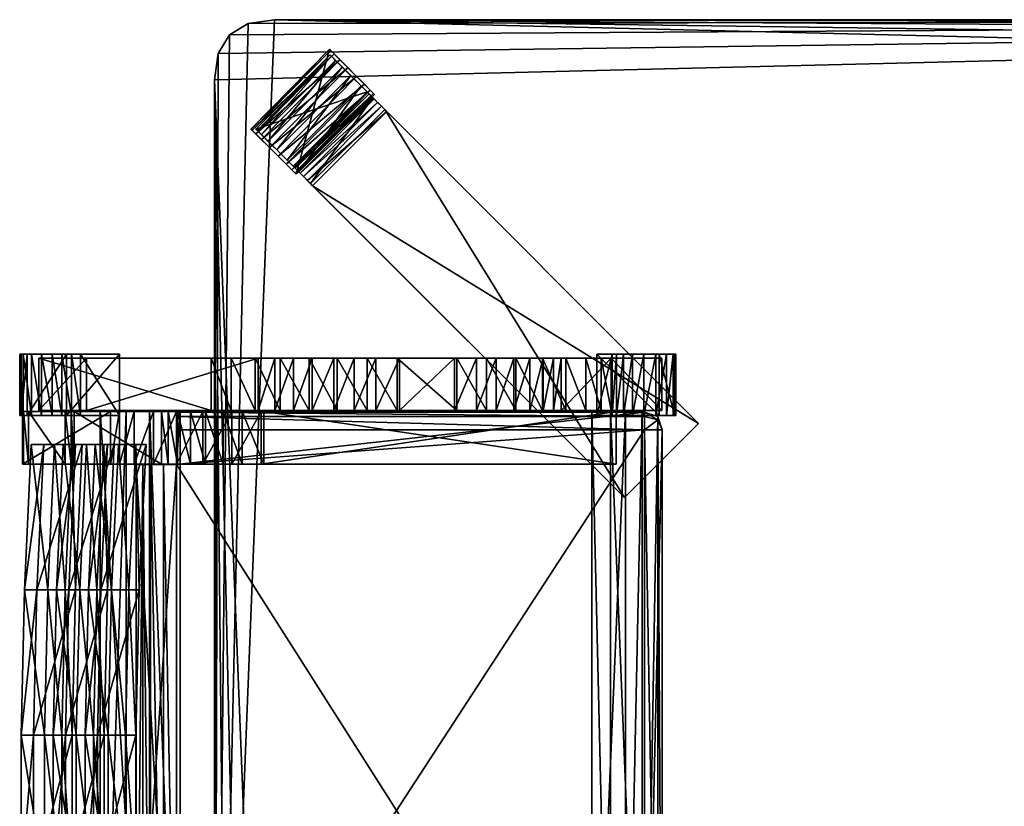
# Model space of a CAD drawing. Units: inches. Extents: x -27.7 to 27.7, y -18.5 to 18.5.
# Drawn here: x -27.7 to -8.9, y 0 to 15 of the extents above; entities that cross this region are included whole.
import ezdxf

# ---------------------------------------------------------------- set-up
doc = ezdxf.new("R2010")
doc.units = ezdxf.units.IN
doc.header["$MEASUREMENT"] = 0
for name, color, linetype in [('AFUTL-3-BKWD', 15, 'Continuous'), ('AFUTL-3-EDPL', 19, 'Continuous'), ('AFUTL-3-FMWD', 15, 'Continuous'), ('AFUTL-3-GDPL', 19, 'Continuous'), ('AFUTL-3-GDPL1', 19, 'Continuous'), ('AFUTL-3-LGWD', 15, 'Continuous'), ('AFUTL-3-LGWD1', 15, 'Continuous'), ('AFUTL-3-STWD', 15, 'Continuous'), ('AFUTL-3-SUWD', 15, 'Continuous'), ('AFUTL-3-TPWD', 15, 'Continuous')]:
    doc.layers.add(name, color=color, linetype=linetype)

msp = doc.modelspace()

# ---------------------------------------------------------------- meshes
at = {"layer": 'AFUTL-3-BKWD'}
mesh = msp.add_polyface(dxfattribs=at)
corners = [(-26.522, 6.9, 13.039), (-26.72, 6.9, 14.06), (-27.493, 6.9, 14.119), (-27.257, 6.9, 12.897), (-26.522, -6.954, 13.039), (-26.72, -6.954, 14.06), (-27.493, -6.954, 14.119), (-27.257, -6.954, 12.897), (-26.651, 4.129, 13.039), (-26.715, 1.358, 13.039), (-26.715, -1.413, 13.039), (-26.651, -4.184, 13.039), (-27.178, -4.184, 14.205), (-26.913, -1.413, 14.06), (-26.913, 1.358, 14.06), (-26.849, 4.129, 14.06), (-27.622, -4.184, 14.119), (-27.686, -1.413, 14.119), (-27.686, 1.358, 14.119), (-27.622, 4.129, 14.119), (-27.385, -4.184, 12.897), (-27.45, -1.413, 12.897), (-27.45, 1.358, 12.897), (-27.385, 4.129, 12.897), (-27.049, 6.9, 14.205), (-27.049, -6.954, 14.205), (-26.849, -4.184, 14.06), (-27.243, -1.413, 14.205), (-27.243, 1.358, 14.205), (-27.178, 4.129, 14.205)]
mesh.append_faces([[corners[k] for k in face] for face in [(0, 24, 1)]], dxfattribs={"vtx0": -1})
mesh.append_faces([[corners[k] for k in face] for face in [(0, 2, 24)]], dxfattribs={"vtx0": -1, "vtx2": -1})
mesh.append_faces([[corners[k] for k in face] for face in [(7, 4, 6)]], dxfattribs={"vtx1": -1})
mesh.append_faces([[corners[k] for k in face] for face in [(14, 13, 10), (10, 9, 14), (18, 17, 27), (27, 28, 18), (22, 21, 17), (17, 18, 22), (9, 10, 21), (21, 22, 9), (4, 5, 6), (4, 11, 26), (13, 26, 11), (11, 10, 13), (1, 15, 8), (9, 8, 15), (15, 14, 9), (25, 12, 16), (17, 16, 12), (12, 27, 17), (2, 19, 29), (28, 29, 19), (19, 18, 28), (6, 16, 20), (21, 20, 16), (16, 17, 21), (3, 23, 19), (18, 19, 23), (23, 22, 18), (7, 20, 11), (10, 11, 20), (20, 21, 10), (0, 8, 23), (22, 23, 8), (8, 9, 22), (5, 26, 12), (27, 12, 26), (26, 13, 27), (28, 27, 13), (13, 14, 28), (29, 28, 14), (14, 15, 29), (24, 29, 15)]], dxfattribs={"vtx1": -1, "vtx2": -1})
mesh.append_faces([[corners[k] for k in face] for face in [(0, 3, 2), (5, 25, 6), (26, 5, 4), (8, 0, 1), (16, 6, 25), (29, 24, 2), (20, 7, 6), (19, 2, 3), (11, 4, 7), (23, 3, 0), (12, 25, 5), (15, 1, 24)]], dxfattribs={"vtx2": -1})
mesh = msp.add_polyface(dxfattribs=at)
corners = [(-25.913, 6.9, 9.938), (-26.111, 6.9, 10.959), (-26.884, 6.9, 11.018), (-26.648, 6.9, 9.796), (-25.913, -6.954, 9.938), (-26.111, -6.954, 10.959), (-26.884, -6.954, 11.018), (-26.648, -6.954, 9.796), (-26.042, 4.129, 9.938), (-26.106, 1.358, 9.938), (-26.106, -1.413, 9.938), (-26.042, -4.184, 9.938), (-26.569, -4.184, 11.104), (-26.304, -1.413, 10.959), (-26.304, 1.358, 10.959), (-26.24, 4.129, 10.959), (-27.013, -4.184, 11.018), (-27.077, -1.413, 11.018), (-27.077, 1.358, 11.018), (-27.013, 4.129, 11.018), (-26.776, -4.184, 9.796), (-26.841, -1.413, 9.796), (-26.841, 1.358, 9.796), (-26.776, 4.129, 9.796), (-26.44, 6.9, 11.104), (-26.44, -6.954, 11.104), (-26.24, -4.184, 10.959), (-26.634, -1.413, 11.104), (-26.634, 1.358, 11.104), (-26.569, 4.129, 11.104)]
mesh.append_faces([[corners[k] for k in face] for face in [(0, 24, 1)]], dxfattribs={"vtx0": -1})
mesh.append_faces([[corners[k] for k in face] for face in [(0, 2, 24)]], dxfattribs={"vtx0": -1, "vtx2": -1})
mesh.append_faces([[corners[k] for k in face] for face in [(7, 4, 6)]], dxfattribs={"vtx1": -1})
mesh.append_faces([[corners[k] for k in face] for face in [(14, 13, 10), (10, 9, 14), (18, 17, 27), (27, 28, 18), (22, 21, 17), (17, 18, 22), (9, 10, 21), (21, 22, 9), (4, 5, 6), (4, 11, 26), (13, 26, 11), (11, 10, 13), (1, 15, 8), (9, 8, 15), (15, 14, 9), (25, 12, 16), (17, 16, 12), (12, 27, 17), (2, 19, 29), (28, 29, 19), (19, 18, 28), (6, 16, 20), (21, 20, 16), (16, 17, 21), (3, 23, 19), (18, 19, 23), (23, 22, 18), (7, 20, 11), (10, 11, 20), (20, 21, 10), (0, 8, 23), (22, 23, 8), (8, 9, 22), (5, 26, 12), (27, 12, 26), (26, 13, 27), (28, 27, 13), (13, 14, 28), (29, 28, 14), (14, 15, 29), (24, 29, 15)]], dxfattribs={"vtx1": -1, "vtx2": -1})
mesh.append_faces([[corners[k] for k in face] for face in [(0, 3, 2), (5, 25, 6), (26, 5, 4), (8, 0, 1), (16, 6, 25), (29, 24, 2), (20, 7, 6), (19, 2, 3), (11, 4, 7), (23, 3, 0), (12, 25, 5), (15, 1, 24)]], dxfattribs={"vtx2": -1})
mesh = msp.add_polyface(dxfattribs=at)
corners = [(-25.304, 6.9, 6.794), (-25.502, 6.9, 7.814), (-26.275, 6.9, 7.874), (-26.039, 6.9, 6.652), (-25.304, -6.954, 6.794), (-25.502, -6.954, 7.814), (-26.275, -6.954, 7.874), (-26.039, -6.954, 6.652), (-25.433, 4.129, 6.794), (-25.497, 1.358, 6.794), (-25.497, -1.413, 6.794), (-25.433, -4.184, 6.794), (-25.96, -4.184, 7.96), (-25.695, -1.413, 7.814), (-25.695, 1.358, 7.814), (-25.631, 4.129, 7.814), (-26.404, -4.184, 7.874), (-26.468, -1.413, 7.874), (-26.468, 1.358, 7.874), (-26.404, 4.129, 7.874), (-26.167, -4.184, 6.652), (-26.232, -1.413, 6.652), (-26.232, 1.358, 6.652), (-26.167, 4.129, 6.652), (-25.831, 6.9, 7.96), (-25.831, -6.954, 7.96), (-25.631, -4.184, 7.814), (-26.025, -1.413, 7.96), (-26.025, 1.358, 7.96), (-25.96, 4.129, 7.96)]
mesh.append_faces([[corners[k] for k in face] for face in [(0, 24, 1)]], dxfattribs={"vtx0": -1})
mesh.append_faces([[corners[k] for k in face] for face in [(0, 2, 24)]], dxfattribs={"vtx0": -1, "vtx2": -1})
mesh.append_faces([[corners[k] for k in face] for face in [(7, 4, 6)]], dxfattribs={"vtx1": -1})
mesh.append_faces([[corners[k] for k in face] for face in [(14, 13, 10), (10, 9, 14), (18, 17, 27), (27, 28, 18), (22, 21, 17), (17, 18, 22), (9, 10, 21), (21, 22, 9), (4, 5, 6), (4, 11, 26), (13, 26, 11), (11, 10, 13), (1, 15, 8), (9, 8, 15), (15, 14, 9), (25, 12, 16), (17, 16, 12), (12, 27, 17), (2, 19, 29), (28, 29, 19), (19, 18, 28), (6, 16, 20), (21, 20, 16), (16, 17, 21), (3, 23, 19), (18, 19, 23), (23, 22, 18), (7, 20, 11), (10, 11, 20), (20, 21, 10), (0, 8, 23), (22, 23, 8), (8, 9, 22), (5, 26, 12), (27, 12, 26), (26, 13, 27), (28, 27, 13), (13, 14, 28), (29, 28, 14), (14, 15, 29), (24, 29, 15)]], dxfattribs={"vtx1": -1, "vtx2": -1})
mesh.append_faces([[corners[k] for k in face] for face in [(0, 3, 2), (5, 25, 6), (26, 5, 4), (8, 0, 1), (16, 6, 25), (29, 24, 2), (20, 7, 6), (19, 2, 3), (11, 4, 7), (23, 3, 0), (12, 25, 5), (15, 1, 24)]], dxfattribs={"vtx2": -1})
at = {"layer": 'AFUTL-3-EDPL'}
mesh = msp.add_polyface(dxfattribs=at)
corners = [(-22.851, -15, 10), (22.851, -15, 10), (-24, 13.851, 10), (24, 13.851, 10), (-22.851, -15, 12), (24, -13.851, 12), (-24, 13.851, 12), (22.851, 15, 12), (-24, -13.851, 10), (24, -13.851, 10), (-22.851, 15, 10), (22.851, 15, 10), (-24, -13.851, 12), (22.851, -15, 12), (-22.851, 15, 12), (24, 13.851, 12), (-23.353, -14.928, 10), (-23.713, -14.713, 10), (-23.928, -14.353, 10), (23.928, -14.353, 10), (23.713, -14.713, 10), (23.353, -14.928, 10), (-23.928, 14.353, 10), (-23.713, 14.713, 10), (-23.353, 14.928, 10), (23.353, 14.928, 10), (23.713, 14.713, 10), (23.928, 14.353, 10), (-23.928, -14.353, 12), (-23.713, -14.713, 12), (-23.353, -14.928, 12), (23.353, -14.928, 12), (23.713, -14.713, 12), (23.928, -14.353, 12), (-23.353, 14.928, 12), (-23.713, 14.713, 12), (-23.928, 14.353, 12), (23.928, 14.353, 12), (23.713, 14.713, 12), (23.353, 14.928, 12)]
mesh.append_faces([[corners[k] for k in face] for face in [(0, 1, 13), (13, 4, 0), (9, 3, 15), (15, 5, 9), (11, 10, 14), (14, 7, 11), (2, 8, 12), (12, 6, 2), (31, 13, 1), (1, 21, 31), (16, 0, 4), (4, 30, 16), (37, 15, 3), (3, 27, 37), (34, 14, 10), (10, 24, 34), (32, 31, 21), (21, 20, 32), (33, 32, 20), (20, 19, 33), (5, 33, 19), (19, 9, 5), (17, 16, 30), (30, 29, 17), (18, 17, 29), (29, 28, 18), (8, 18, 28), (28, 12, 8), (38, 37, 27), (27, 26, 38), (39, 38, 26), (26, 25, 39), (7, 39, 25), (25, 11, 7), (35, 34, 24), (24, 23, 35), (36, 35, 23), (23, 22, 36), (6, 36, 22), (22, 2, 6)]], dxfattribs={"vtx2": -1})
at = {"layer": 'AFUTL-3-FMWD'}
mesh = msp.add_polyface(dxfattribs=at)
corners = [(-27.545, 7.527, 14.457), (-26.845, 7.527, 14.59), (-26.677, 6.527, 14.475), (-27.545, 6.527, 14.457), (-25.981, 7.527, 5.431), (-25.01, 7.527, 5.676), (-25.01, 6.527, 5.676), (-25.981, 6.527, 5.431), (-25.809, 7.527, 4.888), (-24.885, 7.527, 5.284), (-24.885, 6.527, 5.284), (-25.809, 6.527, 4.888), (-25.53, 7.527, 4.383), (-24.701, 7.527, 4.951), (-24.701, 6.527, 4.951), (-25.53, 6.527, 4.383), (-25.164, 7.527, 3.946), (-24.459, 7.527, 4.663), (-24.459, 6.527, 4.663), (-25.164, 6.527, 3.946), (-24.723, 7.527, 3.589), (-24.168, 7.527, 4.426), (-24.168, 6.527, 4.426), (-24.723, 6.527, 3.589), (-24.221, 7.527, 3.321), (-23.836, 7.527, 4.249), (-23.836, 6.527, 4.249), (-24.221, 6.527, 3.321), (-23.669, 7.527, 3.152), (-23.471, 7.527, 4.138), (-23.471, 6.527, 4.138), (-23.669, 6.527, 3.152), (-23.107, 7.527, 3.096), (-23.057, 7.527, 4.096), (-23.057, 6.527, 4.096), (-23.107, 6.527, 3.096), (-16.336, 7.527, 3.096), (-16.336, 7.527, 4.096), (-16.336, 6.527, 4.096), (-16.336, 6.527, 3.096), (-27.659, 7.527, 14.289), (-26.677, 7.527, 14.475), (-26.845, 6.527, 14.59), (-27.659, 6.527, 14.289), (-27.644, 7.527, 14.402), (-26.732, 7.527, 14.574), (-26.732, 6.527, 14.574), (-27.644, 6.527, 14.402), (-27.545, -7.527, 14.457), (-27.644, -7.527, 14.402), (-27.659, -7.527, 14.289), (-25.981, -7.527, 5.431), (-25.01, -7.527, 5.676), (-26.677, -7.527, 14.475), (-26.732, -7.527, 14.574), (-26.845, -7.527, 14.59), (-25.01, -6.527, 5.676), (-26.677, -6.527, 14.475), (-26.845, -6.527, 14.59), (-26.732, -6.527, 14.574), (-25.981, -6.527, 5.431), (-27.659, -6.527, 14.289), (-27.644, -6.527, 14.402), (-27.545, -6.527, 14.457), (-25.809, -7.527, 4.888), (-24.885, -7.527, 5.284), (-24.885, -6.527, 5.284), (-25.809, -6.527, 4.888), (-25.53, -7.527, 4.383), (-24.701, -7.527, 4.951), (-24.701, -6.527, 4.951), (-25.53, -6.527, 4.383), (-25.164, -7.527, 3.946), (-24.459, -7.527, 4.663), (-24.459, -6.527, 4.663), (-25.164, -6.527, 3.946), (-24.723, -7.527, 3.589), (-24.168, -7.527, 4.426), (-24.168, -6.527, 4.426), (-24.723, -6.527, 3.589), (-24.221, -7.527, 3.321), (-23.836, -7.527, 4.249), (-23.836, -6.527, 4.249), (-24.221, -6.527, 3.321), (-23.669, -7.527, 3.152), (-23.471, -7.527, 4.138), (-23.471, -6.527, 4.138), (-23.669, -6.527, 3.152), (-23.107, -7.527, 3.096), (-23.057, -7.527, 4.096), (-23.057, -6.527, 4.096), (-23.107, -6.527, 3.096), (-16.336, -7.527, 3.096), (-16.336, -7.527, 4.096), (-16.336, -6.527, 4.096), (-16.336, -6.527, 3.096)]
mesh.append_faces([[corners[k] for k in face] for face in [(1, 44, 0), (3, 46, 42), (49, 55, 48), (59, 63, 58)]], dxfattribs={"vtx0": -1})
mesh.append_faces([[corners[k] for k in face] for face in [(1, 5, 40), (3, 7, 2), (50, 52, 55), (57, 60, 63)]], dxfattribs={"vtx0": -1, "vtx1": -1, "vtx2": -1})
mesh.append_faces([[corners[k] for k in face] for face in [(5, 4, 40), (1, 40, 44), (7, 6, 2), (3, 2, 46), (4, 5, 9), (9, 8, 4), (6, 7, 11), (11, 10, 6), (8, 9, 13), (13, 12, 8), (10, 11, 15), (15, 14, 10), (12, 13, 17), (17, 16, 12), (14, 15, 19), (19, 18, 14), (16, 17, 21), (21, 20, 16), (18, 19, 23), (23, 22, 18), (20, 21, 25), (25, 24, 20), (22, 23, 27), (27, 26, 22), (24, 25, 29), (29, 28, 24), (26, 27, 31), (31, 30, 26), (28, 29, 33), (33, 32, 28), (30, 31, 35), (35, 34, 30), (32, 33, 37), (34, 35, 39), (52, 54, 55), (60, 62, 63)]], dxfattribs={"vtx0": -1, "vtx2": -1})
mesh.append_faces([[corners[k] for k in face] for face in [(1, 45, 5), (3, 47, 7), (50, 51, 52), (49, 50, 55), (57, 56, 60), (59, 57, 63), (51, 64, 65), (65, 52, 51), (56, 66, 67), (67, 60, 56), (64, 68, 69), (69, 65, 64), (66, 70, 71), (71, 67, 66), (68, 72, 73), (73, 69, 68), (70, 74, 75), (75, 71, 70), (72, 76, 77), (77, 73, 72), (74, 78, 79), (79, 75, 74), (76, 80, 81), (81, 77, 76), (78, 82, 83), (83, 79, 78), (80, 84, 85), (85, 81, 80), (82, 86, 87), (87, 83, 82), (84, 88, 89), (89, 85, 84), (86, 90, 91), (91, 87, 86), (93, 89, 88), (95, 91, 90)]], dxfattribs={"vtx1": -1, "vtx2": -1})
mesh.append_faces([[corners[k] for k in face] for face in [(45, 41, 5), (41, 2, 6), (6, 5, 41), (47, 43, 7), (43, 40, 4), (4, 7, 43), (5, 6, 10), (10, 9, 5), (7, 4, 8), (8, 11, 7), (9, 10, 14), (14, 13, 9), (11, 8, 12), (12, 15, 11), (13, 14, 18), (18, 17, 13), (15, 12, 16), (16, 19, 15), (17, 18, 22), (22, 21, 17), (19, 16, 20), (20, 23, 19), (21, 22, 26), (26, 25, 21), (23, 20, 24), (24, 27, 23), (25, 26, 30), (30, 29, 25), (27, 24, 28), (28, 31, 27), (29, 30, 34), (34, 33, 29), (31, 28, 32), (32, 35, 31), (37, 36, 32), (33, 34, 38), (38, 37, 33), (39, 38, 34), (35, 32, 36), (36, 39, 35), (0, 3, 42), (42, 1, 0), (38, 39, 36), (36, 37, 38), (2, 41, 45), (45, 46, 2), (40, 43, 47), (47, 44, 40), (46, 45, 1), (1, 42, 46), (44, 47, 3), (3, 0, 44), (52, 53, 54), (53, 52, 56), (56, 57, 53), (60, 61, 62), (61, 60, 51), (51, 50, 61), (52, 65, 66), (66, 56, 52), (60, 67, 64), (64, 51, 60), (65, 69, 70), (70, 66, 65), (67, 71, 68), (68, 64, 67), (69, 73, 74), (74, 70, 69), (71, 75, 72), (72, 68, 71), (73, 77, 78), (78, 74, 73), (75, 79, 76), (76, 72, 75), (77, 81, 82), (82, 78, 77), (79, 83, 80), (80, 76, 79), (81, 85, 86), (86, 82, 81), (83, 87, 84), (84, 80, 83), (85, 89, 90), (90, 86, 85), (87, 91, 88), (88, 84, 87), (88, 92, 93), (89, 93, 94), (94, 90, 89), (90, 94, 95), (91, 95, 92), (92, 88, 91), (48, 55, 58), (58, 63, 48), (94, 93, 92), (92, 95, 94), (57, 59, 54), (54, 53, 57), (50, 49, 62), (62, 61, 50), (59, 58, 55), (55, 54, 59), (49, 48, 63), (63, 62, 49)]], dxfattribs={"vtx2": -1})
at = {"layer": 'AFUTL-3-GDPL'}
mesh = msp.add_polyface(dxfattribs=at)
corners = [(-27.298, 7.455, 0.096), (-27.49, 7.455, 0.226), (-25.81, 7.455, 1.394), (-26.822, 7.455, 2.075), (-27.298, 8.625, 0.096), (-27.569, 8.625, 0.993), (-25.81, 8.625, 1.394), (-26.822, 8.625, 2.075), (-26.557, 7.455, 0.313), (-27.569, 7.455, 0.993), (-26.557, 8.625, 0.313), (-27.49, 8.625, 0.226), (-27.098, 7.455, 0.007), (-26.908, 7.455, 0.013), (-26.727, 7.455, 0.115), (-27.688, 7.455, 0.761), (-27.714, 7.455, 0.555), (-27.648, 7.455, 0.377), (-26.727, 8.625, 0.115), (-26.908, 8.625, 0.013), (-27.098, 8.625, 0.007), (-27.648, 8.625, 0.377), (-27.714, 8.625, 0.555), (-27.688, 8.625, 0.761)]
mesh.append_faces([[corners[k] for k in face] for face in [(1, 12, 0), (6, 18, 10)]], dxfattribs={"vtx0": -1})
mesh.append_faces([[corners[k] for k in face] for face in [(1, 3, 8)]], dxfattribs={"vtx0": -1, "vtx1": -1, "vtx2": -1})
mesh.append_faces([[corners[k] for k in face] for face in [(1, 8, 14), (1, 14, 13), (1, 13, 12), (6, 4, 20), (6, 20, 19), (6, 19, 18)]], dxfattribs={"vtx0": -1, "vtx2": -1})
mesh.append_faces([[corners[k] for k in face] for face in [(16, 15, 3), (17, 16, 3), (1, 17, 3), (22, 21, 4), (23, 22, 4), (5, 23, 4), (7, 5, 4), (6, 7, 4)]], dxfattribs={"vtx1": -1, "vtx2": -1})
mesh.append_faces([[corners[k] for k in face] for face in [(3, 2, 8), (15, 9, 3), (21, 11, 4), (11, 1, 0), (0, 4, 11), (7, 3, 9), (9, 5, 7), (6, 2, 3), (3, 7, 6), (10, 8, 2), (2, 6, 10), (1, 11, 21), (21, 17, 1), (4, 0, 12), (12, 20, 4), (17, 21, 22), (22, 16, 17), (16, 22, 23), (23, 15, 16), (15, 23, 5), (5, 9, 15), (20, 12, 13), (13, 19, 20), (19, 13, 14), (14, 18, 19), (18, 14, 8), (8, 10, 18)]], dxfattribs={"vtx2": -1})
mesh = msp.add_polyface(dxfattribs=at)
corners = [(-15.805, 7.455, 0.012), (-15.579, 7.455, 0.06), (-16.705, 7.455, 1.769), (-15.513, 7.455, 2.025), (-15.805, 8.625, 0.012), (-15.221, 8.625, 0.743), (-16.705, 8.625, 1.769), (-15.513, 8.625, 2.025), (-16.413, 7.455, 0.487), (-15.221, 7.455, 0.743), (-16.413, 8.625, 0.487), (-15.579, 8.625, 0.06), (-16.025, 7.455, 0.002), (-16.199, 7.455, 0.079), (-16.328, 7.455, 0.24), (-15.197, 7.455, 0.483), (-15.248, 7.455, 0.283), (-15.376, 7.455, 0.142), (-16.328, 8.625, 0.24), (-16.199, 8.625, 0.079), (-16.025, 8.625, 0.002), (-15.376, 8.625, 0.142), (-15.248, 8.625, 0.283), (-15.197, 8.625, 0.483)]
mesh.append_faces([[corners[k] for k in face] for face in [(1, 12, 0), (6, 18, 10)]], dxfattribs={"vtx0": -1})
mesh.append_faces([[corners[k] for k in face] for face in [(1, 3, 8)]], dxfattribs={"vtx0": -1, "vtx1": -1, "vtx2": -1})
mesh.append_faces([[corners[k] for k in face] for face in [(1, 8, 14), (1, 14, 13), (1, 13, 12), (6, 4, 20), (6, 20, 19), (6, 19, 18)]], dxfattribs={"vtx0": -1, "vtx2": -1})
mesh.append_faces([[corners[k] for k in face] for face in [(16, 15, 3), (17, 16, 3), (1, 17, 3), (22, 21, 4), (23, 22, 4), (5, 23, 4), (7, 5, 4), (6, 7, 4)]], dxfattribs={"vtx1": -1, "vtx2": -1})
mesh.append_faces([[corners[k] for k in face] for face in [(3, 2, 8), (15, 9, 3), (21, 11, 4), (11, 1, 0), (0, 4, 11), (7, 3, 9), (9, 5, 7), (6, 2, 3), (3, 7, 6), (10, 8, 2), (2, 6, 10), (1, 11, 21), (21, 17, 1), (4, 0, 12), (12, 20, 4), (17, 21, 22), (22, 16, 17), (16, 22, 23), (23, 15, 16), (15, 23, 5), (5, 9, 15), (20, 12, 13), (13, 19, 20), (19, 13, 14), (14, 18, 19), (18, 14, 8), (8, 10, 18)]], dxfattribs={"vtx2": -1})
at = {"layer": 'AFUTL-3-GDPL1'}
mesh = msp.add_polyface(dxfattribs=at)
corners = [(-21.289, 13.92, 0), (-21.453, 14.084, -0.003), (-20.943, 13.574, 1.912), (-21.806, 14.436, 1.899), (-22.784, 12.398, 0), (-23.302, 12.915, 0.584), (-22.439, 12.052, 1.912), (-23.301, 12.914, 1.899), (-20.945, 13.576, 0.598), (-21.807, 14.438, 0.584), (-22.44, 12.053, 0.598), (-22.948, 12.562, -0.003), (-21.137, 13.768, 0.039), (-21.028, 13.659, 0.152), (-20.964, 13.595, 0.338), (-21.783, 14.414, 0.326), (-21.716, 14.347, 0.141), (-21.606, 14.237, 0.032), (-22.46, 12.073, 0.338), (-22.524, 12.137, 0.152), (-22.632, 12.245, 0.039), (-23.101, 12.715, 0.032), (-23.211, 12.825, 0.141), (-23.278, 12.892, 0.326)]
mesh.append_faces([[corners[k] for k in face] for face in [(1, 12, 0), (6, 18, 10)]], dxfattribs={"vtx0": -1})
mesh.append_faces([[corners[k] for k in face] for face in [(1, 3, 8)]], dxfattribs={"vtx0": -1, "vtx1": -1, "vtx2": -1})
mesh.append_faces([[corners[k] for k in face] for face in [(1, 8, 14), (1, 14, 13), (1, 13, 12), (6, 4, 20), (6, 20, 19), (6, 19, 18)]], dxfattribs={"vtx0": -1, "vtx2": -1})
mesh.append_faces([[corners[k] for k in face] for face in [(16, 15, 3), (17, 16, 3), (1, 17, 3), (22, 21, 4), (23, 22, 4), (5, 23, 4), (7, 5, 4), (6, 7, 4)]], dxfattribs={"vtx1": -1, "vtx2": -1})
mesh.append_faces([[corners[k] for k in face] for face in [(3, 2, 8), (15, 9, 3), (21, 11, 4), (11, 1, 0), (0, 4, 11), (7, 3, 9), (9, 5, 7), (6, 2, 3), (3, 7, 6), (10, 8, 2), (2, 6, 10), (1, 11, 21), (21, 17, 1), (4, 0, 12), (12, 20, 4), (17, 21, 22), (22, 16, 17), (16, 22, 23), (23, 15, 16), (15, 23, 5), (5, 9, 15), (20, 12, 13), (13, 19, 20), (19, 13, 14), (14, 18, 19), (18, 14, 8), (8, 10, 18)]], dxfattribs={"vtx2": -1})
at = {"layer": 'AFUTL-3-LGWD'}
mesh = msp.add_polyface(dxfattribs=at)
corners = [(-26.439, 8.545, 0.763), (-27.352, 8.545, 1.173), (-24.061, 8.545, 5.616), (-23.166, 8.545, 5.169), (-27.352, 7.545, 1.173), (-24.061, 7.545, 5.616), (-26.439, 7.545, 0.763), (-23.166, 7.545, 5.169), (-23.681, 8.545, 6.122), (-22.846, 8.545, 5.565), (-23.681, 7.545, 6.122), (-22.846, 7.545, 5.565), (-23.225, 8.545, 6.583), (-22.493, 8.545, 5.897), (-23.225, 7.545, 6.583), (-22.493, 7.545, 5.897), (-22.744, 8.545, 6.975), (-22.132, 8.545, 6.179), (-22.744, 7.545, 6.975), (-22.132, 7.545, 6.179), (-22.194, 7.545, 7.29), (-22.194, 8.545, 7.29)]
mesh.append_faces([[corners[k] for k in face] for face in [(0, 1, 2), (2, 3, 0), (1, 4, 5), (5, 2, 1), (4, 6, 7), (7, 5, 4), (6, 0, 3), (3, 7, 6), (3, 2, 8), (8, 9, 3), (2, 5, 10), (10, 8, 2), (5, 7, 11), (11, 10, 5), (7, 3, 9), (9, 11, 7), (9, 8, 12), (12, 13, 9), (8, 10, 14), (14, 12, 8), (10, 11, 15), (15, 14, 10), (11, 9, 13), (13, 15, 11), (13, 12, 16), (16, 17, 13), (12, 14, 18), (18, 16, 12), (14, 15, 19), (19, 18, 14), (15, 13, 17), (16, 18, 20), (20, 21, 16), (0, 6, 4), (4, 1, 0)]])
mesh = msp.add_polyface(dxfattribs=at)
corners = [(-22.132, 8.545, 6.179), (-22.132, 7.545, 6.179), (-22.493, 7.545, 5.897), (-22.744, 8.545, 6.975), (-22.194, 8.545, 7.29), (-21.719, 8.545, 6.407), (-22.744, 7.545, 6.975), (-21.719, 7.545, 6.407), (-22.194, 7.545, 7.29), (-21.66, 8.545, 7.524), (-21.334, 8.545, 6.575), (-21.66, 7.545, 7.524), (-21.334, 7.545, 6.575), (-21.089, 8.545, 7.669), (-20.923, 8.545, 6.68), (-21.089, 7.545, 7.669), (-20.923, 7.545, 6.68), (-20.514, 8.545, 7.717), (-20.472, 8.545, 6.717), (-20.514, 7.545, 7.717), (-20.472, 7.545, 6.717), (-19.373, 8.545, 7.717), (-19.373, 7.545, 7.717), (-19.421, 7.545, 6.717), (-19.421, 8.545, 6.717)]
mesh.append_faces([[corners[k] for k in face] for face in [(0, 1, 2), (0, 3, 4), (4, 5, 0), (6, 1, 7), (7, 8, 6), (1, 0, 5), (5, 7, 1), (5, 4, 9), (9, 10, 5), (4, 8, 11), (11, 9, 4), (8, 7, 12), (12, 11, 8), (7, 5, 10), (10, 12, 7), (10, 9, 13), (13, 14, 10), (9, 11, 15), (15, 13, 9), (11, 12, 16), (16, 15, 11), (12, 10, 14), (14, 16, 12), (14, 13, 17), (17, 18, 14), (13, 15, 19), (19, 17, 13), (15, 16, 20), (20, 19, 15), (16, 14, 18), (18, 20, 16), (18, 17, 21), (17, 19, 22), (19, 20, 23), (20, 18, 24)]])
mesh = msp.add_polyface(dxfattribs=at)
corners = [(-19.373, 8.545, 7.717), (-19.421, 8.545, 6.717), (-20.472, 8.545, 6.717), (-19.373, 7.545, 7.717), (-20.514, 8.545, 7.717), (-19.421, 7.545, 6.717), (-20.514, 7.545, 7.717), (-20.472, 7.545, 6.717), (-18.808, 8.545, 7.663), (-19, 8.545, 6.677), (-18.808, 7.545, 7.663), (-19, 7.545, 6.677), (-18.252, 8.545, 7.498), (-18.627, 8.545, 6.566), (-18.252, 7.545, 7.498), (-18.627, 7.545, 6.566), (-17.744, 8.545, 7.236), (-18.285, 8.545, 6.39), (-17.744, 7.545, 7.236), (-18.285, 7.545, 6.39), (-17.294, 8.545, 6.885), (-17.982, 8.545, 6.154), (-17.982, 7.545, 6.154), (-17.728, 8.545, 5.865), (-17.728, 7.545, 5.865)]
mesh.append_faces([[corners[k] for k in face] for face in [(0, 1, 2), (3, 0, 4), (5, 3, 6), (1, 5, 7), (1, 0, 8), (8, 9, 1), (0, 3, 10), (10, 8, 0), (3, 5, 11), (11, 10, 3), (5, 1, 9), (9, 11, 5), (9, 8, 12), (12, 13, 9), (8, 10, 14), (14, 12, 8), (10, 11, 15), (15, 14, 10), (11, 9, 13), (13, 15, 11), (13, 12, 16), (16, 17, 13), (12, 14, 18), (18, 16, 12), (14, 15, 19), (19, 18, 14), (15, 13, 17), (17, 19, 15), (17, 16, 20), (20, 21, 17), (18, 19, 22), (19, 17, 21), (21, 22, 19), (22, 21, 23), (23, 24, 22)]])
mesh = msp.add_polyface(dxfattribs=at)
corners = [(-17.744, 8.545, 7.236), (-17.744, 7.545, 7.236), (-17.294, 7.545, 6.885), (-17.294, 8.545, 6.885), (-17.982, 7.545, 6.154), (-17.982, 8.545, 6.154), (-16.915, 8.545, 6.456), (-17.728, 8.545, 5.865), (-16.915, 7.545, 6.456), (-17.728, 7.545, 5.865), (-16.62, 8.545, 5.958), (-17.529, 8.545, 5.531), (-16.62, 7.545, 5.958), (-17.529, 7.545, 5.531), (-16.429, 8.545, 5.423), (-17.387, 8.545, 5.132), (-16.429, 7.545, 5.423), (-17.387, 7.545, 5.132), (-15.462, 8.545, 1.187), (-16.432, 8.545, 0.943), (-15.462, 7.545, 1.187), (-16.432, 7.545, 0.943)]
mesh.append_faces([[corners[k] for k in face] for face in [(0, 1, 2), (2, 3, 0), (4, 2, 1), (5, 3, 6), (6, 7, 5), (3, 2, 8), (8, 6, 3), (2, 4, 9), (9, 8, 2), (7, 6, 10), (10, 11, 7), (6, 8, 12), (12, 10, 6), (8, 9, 13), (13, 12, 8), (9, 7, 11), (11, 13, 9), (11, 10, 14), (14, 15, 11), (10, 12, 16), (16, 14, 10), (12, 13, 17), (17, 16, 12), (13, 11, 15), (15, 17, 13), (15, 14, 18), (18, 19, 15), (14, 16, 20), (20, 18, 14), (16, 17, 21), (21, 20, 16), (17, 15, 19), (19, 21, 17), (20, 21, 19), (19, 18, 20)]])
at = {"layer": 'AFUTL-3-LGWD1'}
mesh = msp.add_polyface(dxfattribs=at)
corners = [(-23.207, 12.915, 0.521), (-22.5, 12.208, 0.521), (-21.085, 13.622, 0.521), (-21.793, 14.33, 0.521), (-23.207, 12.915, 8.695), (-22.5, 12.208, 8.638), (-21.085, 13.622, 8.638), (-21.793, 14.33, 8.695), (-23.181, 12.89, 9.01), (-22.488, 12.197, 8.781), (-21.074, 13.611, 8.781), (-21.767, 14.304, 9.01), (-23.101, 12.809, 9.327), (-22.462, 12.17, 8.885), (-21.047, 13.584, 8.885), (-21.687, 14.224, 9.327), (-22.975, 12.684, 9.606), (-22.42, 12.129, 8.977), (-21.006, 13.543, 8.977), (-21.561, 14.098, 9.606), (-22.811, 12.519, 9.839), (-22.366, 12.074, 9.054), (-20.951, 13.488, 9.054), (-21.397, 13.934, 9.839), (-22.613, 12.322, 10.017), (-22.301, 12.009, 9.113), (-20.886, 13.423, 9.113), (-21.199, 13.736, 10.017), (-22.389, 12.098, 10.13), (-22.227, 11.936, 9.15), (-20.813, 13.35, 9.15), (-20.975, 13.512, 10.13), (-22.166, 11.875, 10.166), (-22.126, 11.834, 9.166), (-20.712, 13.249, 9.166), (-20.752, 13.289, 10.166), (-16.177, 5.886, 10.166), (-16.177, 5.886, 9.166), (-14.763, 7.3, 9.166), (-14.763, 7.3, 10.166)]
mesh.append_faces([[corners[k] for k in face] for face in [(0, 1, 5), (5, 4, 0), (1, 2, 6), (6, 5, 1), (2, 3, 7), (7, 6, 2), (3, 0, 4), (4, 7, 3), (4, 5, 9), (9, 8, 4), (5, 6, 10), (10, 9, 5), (6, 7, 11), (11, 10, 6), (7, 4, 8), (8, 11, 7), (8, 9, 13), (13, 12, 8), (9, 10, 14), (14, 13, 9), (10, 11, 15), (15, 14, 10), (11, 8, 12), (12, 15, 11), (12, 13, 17), (17, 16, 12), (13, 14, 18), (18, 17, 13), (14, 15, 19), (19, 18, 14), (15, 12, 16), (16, 19, 15), (16, 17, 21), (21, 20, 16), (17, 18, 22), (22, 21, 17), (18, 19, 23), (23, 22, 18), (19, 16, 20), (20, 23, 19), (20, 21, 25), (25, 24, 20), (21, 22, 26), (26, 25, 21), (22, 23, 27), (27, 26, 22), (23, 20, 24), (24, 27, 23), (24, 25, 29), (29, 28, 24), (25, 26, 30), (30, 29, 25), (26, 27, 31), (31, 30, 26), (27, 24, 28), (28, 31, 27), (28, 29, 33), (33, 32, 28), (29, 30, 34), (34, 33, 29), (30, 31, 35), (35, 34, 30), (31, 28, 32), (32, 35, 31), (32, 33, 37), (37, 36, 32), (33, 34, 38), (38, 37, 33), (34, 35, 39), (39, 38, 34), (35, 32, 36), (36, 39, 35), (0, 3, 2), (2, 1, 0), (38, 39, 36), (36, 37, 38)]], dxfattribs={"vtx2": -1})
at = {"layer": 'AFUTL-3-STWD'}
mesh = msp.add_polyface(dxfattribs=at)
corners = [(-15.793, 7.516, 4.104), (-15.793, -7.516, 4.104), (-15.543, -7.433, 4.104), (-15.459, -7.182, 4.104), (-15.543, 7.432, 4.104), (-15.459, 7.182, 4.104), (-15.793, 7.182, 5), (-15.793, -7.182, 5), (-15.459, -7.182, 4.666), (-15.459, 7.182, 4.666), (-15.793, -7.516, 4.666), (-15.793, 7.516, 4.666), (-15.543, 7.37, 4.854), (-15.543, 7.432, 4.666), (-15.606, -7.433, 4.854), (-15.543, -7.433, 4.666), (-15.543, -7.182, 4.916), (-15.543, 7.182, 4.916), (-15.793, -7.433, 4.916), (-15.793, 7.432, 4.916), (-24.722, 6.515, 5), (-24.722, 6.515, 4.104), (-24.722, 7.516, 4.104), (-24.722, 7.182, 5), (-24.722, 7.516, 4.666), (-24.722, 7.432, 4.916), (-25.491, 6.515, 4.104), (-25.365, 6.515, 4.666), (-25.22, 6.515, 4.916), (-24.969, 6.515, 5), (-24.722, -7.182, 5), (-24.722, -7.433, 4.916), (-24.722, -7.516, 4.666), (-24.722, -7.516, 4.104), (-24.722, -6.521, 4.104), (-24.722, -6.521, 5), (-24.969, -6.521, 5), (-25.365, -6.521, 4.666), (-25.22, -6.521, 4.916), (-25.491, -6.521, 4.104)]
mesh.append_faces([[corners[k] for k in face] for face in [(13, 12, 9), (15, 14, 10), (12, 17, 9), (14, 18, 10)]])
mesh.append_faces([[corners[k] for k in face] for face in [(6, 20, 35), (21, 0, 1), (21, 1, 34)]], dxfattribs={"vtx0": -1, "vtx1": -1, "vtx2": -1})
mesh.append_faces([[corners[k] for k in face] for face in [(23, 24, 22), (23, 22, 21), (27, 29, 20), (27, 20, 21)]], dxfattribs={"vtx0": -1, "vtx2": -1})
mesh.append_faces([[corners[k] for k in face] for face in [(20, 23, 21), (26, 27, 21), (30, 7, 35), (39, 26, 34), (35, 34, 30), (39, 34, 37)]], dxfattribs={"vtx1": -1})
mesh.append_faces([[corners[k] for k in face] for face in [(20, 29, 35), (7, 6, 35), (5, 3, 1), (4, 5, 1), (0, 4, 1), (26, 21, 34), (33, 32, 30), (34, 33, 30), (35, 36, 37), (34, 35, 37)]], dxfattribs={"vtx1": -1, "vtx2": -1})
mesh.append_faces([[corners[k] for k in face] for face in [(9, 8, 3), (3, 5, 9), (6, 7, 16), (16, 17, 6), (2, 3, 8), (8, 15, 2), (9, 5, 4), (4, 13, 9), (6, 17, 12), (12, 19, 6), (12, 13, 11), (11, 19, 12), (7, 18, 14), (14, 16, 7), (14, 15, 8), (8, 16, 14), (17, 16, 8), (8, 9, 17), (1, 2, 15), (15, 10, 1), (13, 4, 0), (0, 11, 13), (11, 0, 22), (22, 24, 11), (19, 11, 24), (24, 25, 19), (6, 19, 25), (25, 23, 6), (10, 18, 31), (31, 32, 10), (18, 7, 30), (30, 31, 18), (10, 32, 33), (33, 1, 10), (28, 38, 36), (36, 29, 28), (27, 37, 38), (38, 28, 27), (27, 26, 39), (39, 37, 27), (23, 25, 24), (27, 28, 29), (29, 36, 35), (6, 23, 20), (1, 33, 34), (3, 2, 1), (21, 22, 0), (32, 31, 30), (36, 38, 37)]], dxfattribs={"vtx2": -1})
at = {"layer": 'AFUTL-3-SUWD'}
mesh = msp.add_polyface(dxfattribs=at)
corners = [(-26.178, 7.55, 2.721), (-25.237, 7.55, 4.014), (-24.653, 7.55, 3.743), (-25.686, 7.55, 2.362), (-26.178, -7.545, 2.721), (-25.237, -7.545, 4.014), (-24.653, -7.545, 3.743), (-25.686, -7.545, 2.362)]
mesh.append_faces([[corners[k] for k in face] for face in [(0, 1, 5), (5, 4, 0), (1, 2, 6), (6, 5, 1), (2, 3, 7), (7, 6, 2), (3, 0, 4), (4, 7, 3), (0, 3, 2), (2, 1, 0), (6, 7, 4), (4, 5, 6)]], dxfattribs={"vtx2": -1})
mesh = msp.add_polyface(dxfattribs=at)
corners = [(-15.843, 7.55, 2.494), (-16.159, 7.55, 4.062), (-16.803, 7.55, 4.06), (-16.441, 7.55, 2.373), (-15.843, -7.545, 2.494), (-16.159, -7.545, 4.062), (-16.803, -7.545, 4.06), (-16.441, -7.545, 2.373)]
mesh.append_faces([[corners[k] for k in face] for face in [(0, 1, 5), (5, 4, 0), (1, 2, 6), (6, 5, 1), (2, 3, 7), (7, 6, 2), (3, 0, 4), (4, 7, 3), (0, 3, 2), (2, 1, 0), (6, 7, 4), (4, 5, 6)]], dxfattribs={"vtx2": -1})
at = {"layer": 'AFUTL-3-TPWD'}
mesh = msp.add_polyface(dxfattribs=at)
corners = [(-22.851, -15, 10), (22.851, -15, 10), (-24, 13.851, 10), (24, 13.851, 10), (-22.851, -15, 12), (24, -13.851, 12), (-24, 13.851, 12), (22.851, 15, 12), (-24, -13.851, 10), (24, -13.851, 10), (-22.851, 15, 10), (22.851, 15, 10), (-24, -13.851, 12), (22.851, -15, 12), (-22.851, 15, 12), (24, 13.851, 12), (-23.353, -14.928, 10), (-23.713, -14.713, 10), (-23.928, -14.353, 10), (23.928, -14.353, 10), (23.713, -14.713, 10), (23.353, -14.928, 10), (-23.928, 14.353, 10), (-23.713, 14.713, 10), (-23.353, 14.928, 10), (23.353, 14.928, 10), (23.713, 14.713, 10), (23.928, 14.353, 10), (-23.928, -14.353, 12), (-23.713, -14.713, 12), (-23.353, -14.928, 12), (23.353, -14.928, 12), (23.713, -14.713, 12), (23.928, -14.353, 12), (-23.353, 14.928, 12), (-23.713, 14.713, 12), (-23.928, 14.353, 12), (23.928, 14.353, 12), (23.713, 14.713, 12), (23.353, 14.928, 12)]
mesh.append_faces([[corners[k] for k in face] for face in [(8, 10, 3), (8, 3, 1), (4, 5, 7), (4, 7, 6)]], dxfattribs={"vtx0": -1, "vtx1": -1, "vtx2": -1})
mesh.append_faces([[corners[k] for k in face] for face in [(8, 22, 23), (8, 23, 24), (8, 24, 10), (10, 25, 26), (10, 26, 27), (10, 27, 3), (3, 19, 20), (3, 20, 21), (3, 21, 1), (4, 31, 32), (4, 32, 33), (4, 33, 5), (5, 37, 38), (5, 38, 39), (5, 39, 7), (7, 34, 35), (7, 35, 36), (7, 36, 6)]], dxfattribs={"vtx0": -1, "vtx2": -1})
mesh.append_faces([[corners[k] for k in face] for face in [(0, 16, 1), (12, 28, 6)]], dxfattribs={"vtx1": -1})
mesh.append_faces([[corners[k] for k in face] for face in [(18, 8, 1), (17, 18, 1), (16, 17, 1), (30, 4, 6), (29, 30, 6), (28, 29, 6)]], dxfattribs={"vtx1": -1, "vtx2": -1})
mesh.append_faces([[corners[k] for k in face] for face in [(8, 2, 22), (10, 11, 25), (3, 9, 19), (4, 13, 31), (5, 15, 37), (7, 14, 34)]], dxfattribs={"vtx2": -1})

doc.saveas('drawing.dxf')
